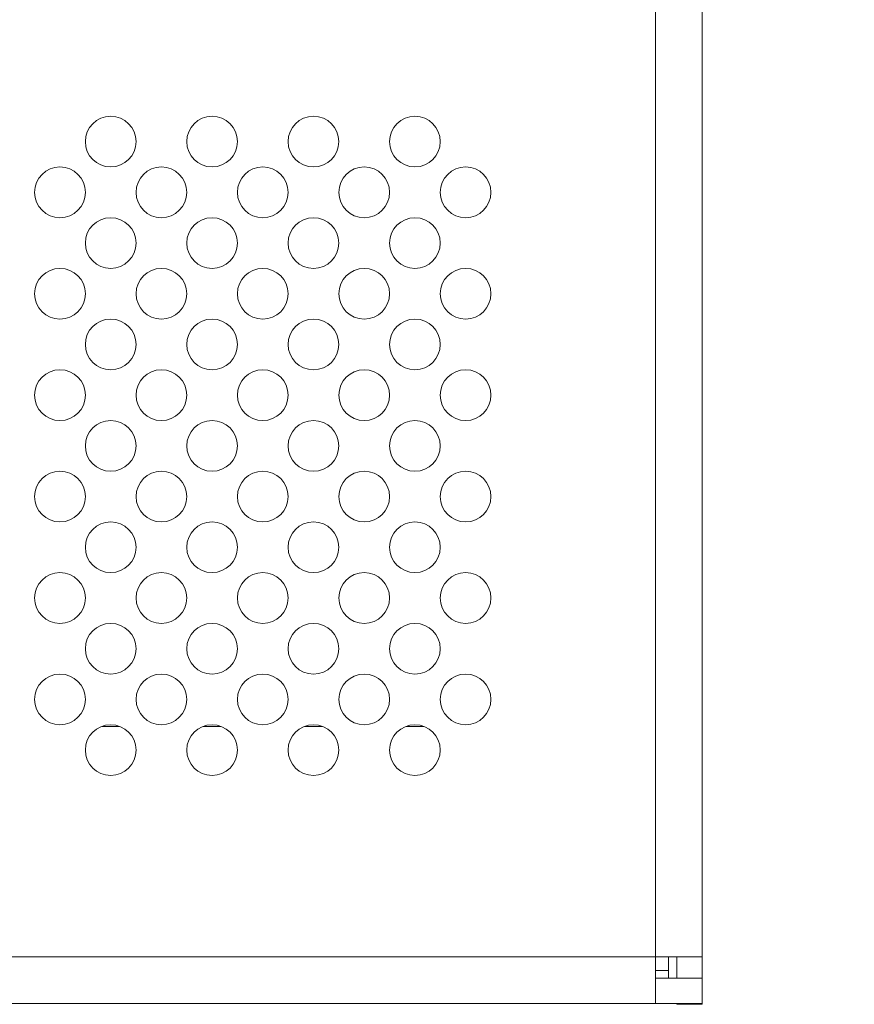
# Model space of a CAD drawing. Units: millimetres. Extents: x 157 to 1073, y -267 to 1071.
# Drawn here: x 655 to 704, y 360 to 419 of the extents above; entities that cross this region are included whole.
import ezdxf

# ---------------------------------------------------------------- set-up
doc = ezdxf.new("R2010")
doc.units = ezdxf.units.MM
doc.header["$LTSCALE"] = 25.4
doc.header["$PDMODE"] = 1
doc.header["$PDSIZE"] = -2
doc.layers.get('0').update_dxf_attribs({"lineweight": 0})
doc.layers.get('Defpoints').update_dxf_attribs({"lineweight": 0})
for name, color, linetype, lineweight in [('Visible (ISO)', 7, 'Continuous', 0), ('Visible Narrow (ISO)', 7, 'Continuous', 0), ('寸法', 7, 'Continuous', 0)]:
    doc.layers.add(name, color=color, linetype=linetype, lineweight=lineweight)
doc.styles.get("Standard").update_dxf_attribs({"font": 'txt', "bigfont": 'BIGFONT.SHX'})
doc.styles.add('ＭＳ ゴシック', font='txt', dxfattribs={"bigfont": 'ＭＳ ゴシック'})
doc.dimstyles.new('HIBINO', dxfattribs={"dimtxt": 19.546094, "dimasz": 12.503113, "dimexe": 10, "dimexo": 10, "dimgap": 0.5, "dimtad": 1, "dimzin": 3, "dimdsep": 46, "dimtxsty": 'ＭＳ ゴシック', "dimblk": 'VW_EMPTYARROW', "dimcen": 0, "dimadec": 0, "dimazin": 0, "dimtfac": 1, "dimtix": 1, "dimtmove": 0, "dimatfit": 0, "dimldrblk": 'VW_EMPTYARROW', "dimfxl": 1, "dimfrac": 2, "dimtolj": 1, "dimtzin": 3, "dimarcsym": 0})

# ---------------------------------------------------------------- blocks, each defined once
blk = doc.blocks.new('*D2')
at = {"color": 0, "linetype": 'Continuous', "lineweight": -2}
for points in [[(766.65, 598.034), (770, 610.537), (773.35, 598.034)], [(773.35, 373), (770, 360.497), (766.65, 373)]]:
    blk.add_lwpolyline(points, dxfattribs=at)
at = {"layer": 'Defpoints', "color": 0, "lineweight": 0}
for p in [(695.414, 610.537), (770, 610.537), (695.414, 360.497)]:
    blk.add_point(p, dxfattribs=at)
at = {"layer": '寸法', "color": 0, "linetype": 'Continuous', "lineweight": -2}
for p, q in [((705.414, 610.537), (780, 610.537)), ((770, 610.537), (770, 360.497)), ((705.414, 360.497), (780, 360.497))]:
    blk.add_line(p, q, dxfattribs=at)
at = {"color": 0, "linetype": 'Continuous', "lineweight": -2}
blk.add_wipeout([(767.5, 466.467), (767.5, 504.567), (742.1, 504.567), (742.1, 466.467)], dxfattribs=at).dxf.layer = '寸法'
at = {"layer": '寸法', "color": 0, "insert": (744.398, 466.467), "char_height": 19.54609, "attachment_point": 1, "rotation": 90, "line_spacing_factor": 0.782827}
blk.add_mtext('{\\fＭＳ ゴシック|b0|i0|c128|p0;\\l250}', dxfattribs=at)
blk = doc.blocks.new('VW_EMPTYARROW')
at = {"color": 0, "linetype": 'ByBlock', "lineweight": -2}
blk.add_line((0, 0), (-1, 0), dxfattribs=at)
at = {"color": 0, "linetype": 'Continuous', "lineweight": -2}
blk.add_lwpolyline([(-0.9999, 0.2679), (0, 0), (-0.9999, -0.2679)], dxfattribs=at)

msp = doc.modelspace()

# ---------------------------------------------------------------- linework, layer by layer
at = {"layer": 'Visible (ISO)', "color": 0, "lineweight": 0}
for p, q in [((695.414, 607.777), (695.414, 363.297)), ((660.939, 376.942), (659.888, 376.942)), ((666.939, 376.942), (665.888, 376.942)), ((672.939, 376.942), (671.888, 376.942)), ((678.939, 376.942), (677.888, 376.942)), ((692.654, 363.297), (695.414, 363.297)), ((692.654, 363.297), (692.654, 360.537)), ((693.414, 362.507), (693.414, 363.297)), ((693.914, 363.297), (693.914, 362.037)), ((695.414, 362.037), (695.414, 363.297)), ((693.414, 362.507), (693.414, 362.037)), ((692.654, 362.037), (695.414, 362.037)), ((695.414, 362.037), (695.414, 360.537)), ((692.654, 360.537), (488.174, 360.537)), ((695.414, 360.537), (692.654, 360.537)), ((693.914, 360.497), (693.914, 360.537)), ((693.914, 360.497), (695.414, 360.497)), ((695.414, 360.537), (695.414, 360.497))]:
    msp.add_line(p, q, dxfattribs=at)
for centre in [(660.414, 411.537), (666.414, 411.537), (672.414, 411.537), (678.414, 411.537), (657.414, 408.537), (663.414, 408.537), (669.414, 408.537), (675.414, 408.537), (681.414, 408.537), (660.414, 405.537), (666.414, 405.537), (672.414, 405.537), (678.414, 405.537), (657.414, 402.537), (663.414, 402.537), (669.414, 402.537), (675.414, 402.537), (681.414, 402.537), (660.414, 399.537), (666.414, 399.537), (672.414, 399.537), (678.414, 399.537), (657.414, 396.537), (663.414, 396.537), (669.414, 396.537), (675.414, 396.537), (681.414, 396.537), (660.414, 393.537), (666.414, 393.537), (672.414, 393.537), (678.414, 393.537), (657.414, 390.537), (663.414, 390.537), (669.414, 390.537), (675.414, 390.537), (681.414, 390.537), (660.414, 387.537), (666.414, 387.537), (672.414, 387.537), (678.414, 387.537), (657.414, 384.537), (663.414, 384.537), (669.414, 384.537), (675.414, 384.537), (681.414, 384.537), (660.414, 381.537), (666.414, 381.537), (672.414, 381.537), (678.414, 381.537), (657.414, 378.537), (663.414, 378.537), (669.414, 378.537), (675.414, 378.537), (681.414, 378.537), (660.414, 375.537), (666.414, 375.537), (672.414, 375.537), (678.414, 375.537)]:
    msp.add_circle(centre, 1.5, dxfattribs=at)
at = {"layer": 'Visible Narrow (ISO)', "color": 0, "lineweight": 0}
for p, q in [((692.654, 363.297), (692.654, 607.777)), ((488.174, 363.297), (692.654, 363.297)), ((692.654, 362.507), (693.414, 362.507))]:
    msp.add_line(p, q, dxfattribs=at)

# ---------------------------------------------------------------- next in the draw order: dimensions: what is measured, and where the dimension line sits
at = {"layer": '寸法', "color": 2, "linetype": 'Continuous', "lineweight": 0}
dim = msp.add_linear_dim(base=(770, 610.537), p1=(695.414, 360.497), p2=(695.414, 610.537), angle=270, dimstyle='HIBINO', override={"dimgap": 2.5, "dimdec": 0, "dimpost": '<>', "dimtxsty": 'ＭＳ ゴシック', "dimtmove": 2}, dxfattribs=at)
dim.commit()
dim.dimension.update_dxf_attribs({"geometry": '*D2', "text_midpoint": (770, 485.517)})

doc.saveas('drawing.dxf')
